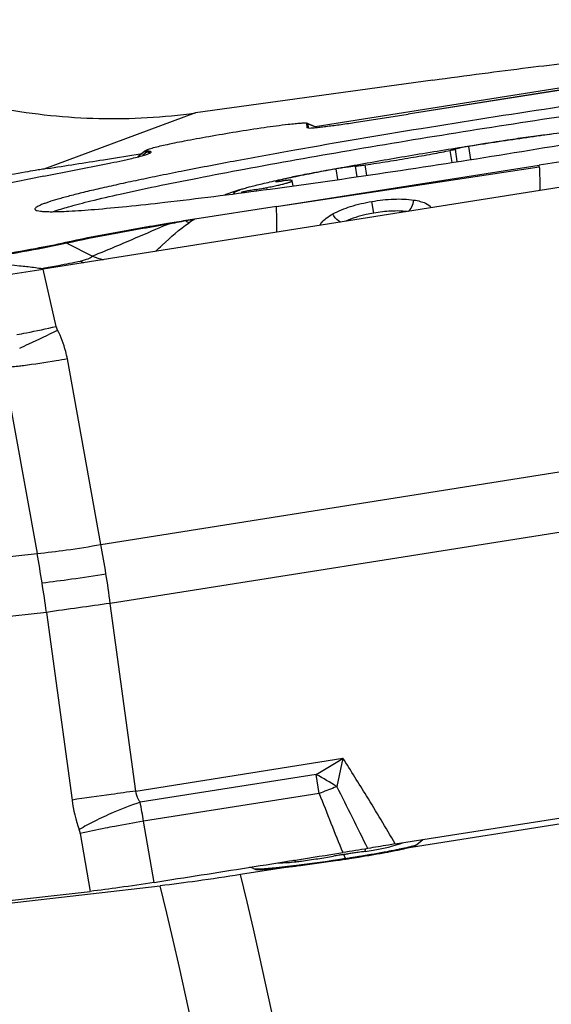
# Model space of a CAD drawing. Units: millimetres. Extents: x 0 to 594, y 0 to 420.
# Drawn here: x 294 to 298, y 239 to 248 of the extents above; entities that cross this region are included whole.
import ezdxf

# ---------------------------------------------------------------- set-up
doc = ezdxf.new("R2010")
doc.units = ezdxf.units.MM
doc.header["$LTSCALE"] = 32.67
for name, color, linetype in [('10105084_CL', 7, 'CONTINUOUS'), ('607065213-000_CL', 7, 'CONTINUOUS'), ('607078844-000_CL', 7, 'CONTINUOUS')]:
    doc.layers.add(name, color=color, linetype=linetype)

msp = doc.modelspace()

# ---------------------------------------------------------------- linework, layer by layer
at = {"layer": '10105084_CL', "color": 9, "linetype": 'CONTINUOUS'}
for p, q in [((297.517, 246.6519), (297.5002, 246.7576)), ((297.5623, 246.659), (297.5449, 246.7687)), ((297.6804, 246.6776), (297.6621, 246.7932)), ((296.5167, 246.5019), (296.5018, 246.5958)), ((296.6854, 246.5264), (296.6706, 246.62)), ((296.7707, 246.5388), (296.7561, 246.631)), ((295.9759, 246.4852), (295.9753, 246.489)), ((295.8035, 246.4032), (295.8016, 246.4153)), ((295.8965, 246.4155), (295.8939, 246.4319))]:
    msp.add_line(p, q, dxfattribs=at)
at = {"layer": '10105084_CL', "color": 7, "linetype": 'CONTINUOUS'}
msp.add_line((296.1238, 246.4465), (296.1166, 246.4915), dxfattribs=at)
for centre, radius, start, end in [((300.6533, 229.0876), 17.9565, 98.34233, 99.58896), ((299.2759, 235.8131), 11.1999, 108.82944, 109.55408)]:
    msp.add_arc(centre, radius, start, end, dxfattribs=at)
for points, knots in [([(298.048, 246.8541), (298.1284, 246.8658), (298.285, 246.8883), (298.5125, 246.9194), (298.7235, 246.9466), (298.8583, 246.9628), (298.9224, 246.9702)], [0, 0, 0, 0, 0.276411, 0.538136, 0.780711, 1, 1, 1, 1]), ([(296.1707, 246.5346), (296.2341, 246.5475), (296.3679, 246.5738), (296.5778, 246.6132), (296.8043, 246.6539), (297.1281, 246.71), (297.5439, 246.7782), (297.8799, 246.8295), (298.048, 246.8541)], [0, 0, 0, 0, 0.102032, 0.214775, 0.336309, 0.464559, 0.732371, 1, 1, 1, 1]), ([(298.3852, 246.8991), (298.3602, 246.8962), (298.308, 246.8898), (298.1955, 246.8752), (298.1081, 246.8629), (298.048, 246.8541)], [0, 0, 0, 0, 0.221414, 0.464462, 1, 1, 1, 1]), ([(296.7561, 246.631), (296.8227, 246.6407), (296.9558, 246.6611), (297.1507, 246.693), (297.3068, 246.7205), (297.4218, 246.742), (297.475, 246.7525), (297.5002, 246.7576)], [0, 0, 0, 0, 0.267536, 0.535071, 0.78477, 0.897655, 1, 1, 1, 1]), ([(297.5002, 246.7576), (297.5059, 246.7587), (297.5139, 246.7604), (297.524, 246.7627), (297.5301, 246.7641), (297.5353, 246.7655), (297.5395, 246.7667), (297.5426, 246.7677), (297.5443, 246.7684), (297.5449, 246.7687)], [0, 0, 0, 0, 0.37452, 0.533066, 0.67095, 0.787231, 0.881145, 0.952141, 1, 1, 1, 1]), ([(297.6621, 246.7932), (297.6546, 246.7919), (297.6401, 246.7894), (297.6192, 246.7856), (297.6002, 246.782), (297.5835, 246.7787), (297.5711, 246.776), (297.5627, 246.7741), (297.5575, 246.7728), (297.5532, 246.7716), (297.5496, 246.7706), (297.547, 246.7697), (297.5455, 246.7691), (297.5449, 246.7687)], [0, 0, 0, 0, 0.189911, 0.368378, 0.53131, 0.674972, 0.796083, 0.847301, 0.891899, 0.929631, 0.960301, 0.983772, 1, 1, 1, 1]), ([(296.5018, 246.5958), (296.4424, 246.5856), (296.3562, 246.5704), (296.2459, 246.5496), (296.1949, 246.5396), (296.1707, 246.5346)], [0, 0, 0, 0, 0.536984, 0.779669, 1, 1, 1, 1]), ([(296.6706, 246.62), (296.6593, 246.6189), (296.6341, 246.6159), (296.5934, 246.6103), (296.5484, 246.6035), (296.5174, 246.5984), (296.5018, 246.5958)], [0, 0, 0, 0, 0.198782, 0.447233, 0.72269, 1, 1, 1, 1]), ([(296.6706, 246.62), (296.6764, 246.6206), (296.689, 246.6219), (296.7176, 246.6255), (296.7403, 246.6286), (296.7561, 246.631)], [0, 0, 0, 0, 0.2034, 0.442494, 1, 1, 1, 1]), ([(295.6611, 246.4137), (295.6729, 246.4177), (295.6993, 246.426), (295.7433, 246.4383), (295.7956, 246.4519), (295.856, 246.4666), (295.9243, 246.4823), (296.0299, 246.5057), (296.1129, 246.5229), (296.1707, 246.5346)], [0, 0, 0, 0, 0.070987, 0.158319, 0.26165, 0.380537, 0.514454, 0.662797, 1, 1, 1, 1]), ([(295.8939, 246.4319), (295.9108, 246.4354), (295.9426, 246.442), (295.9873, 246.4517), (296.0257, 246.4606), (296.0537, 246.4677), (296.0727, 246.4729), (296.0843, 246.4763), (296.0942, 246.4795), (296.1013, 246.482), (296.106, 246.4839), (296.1089, 246.4852), (296.1114, 246.4864), (296.1133, 246.4875), (296.1149, 246.4886), (296.1159, 246.4896), (296.1166, 246.4905), (296.1167, 246.4912), (296.1166, 246.4915)], [0, 0, 0, 0, 0.222602, 0.420138, 0.590748, 0.732844, 0.792788, 0.84515, 0.889831, 0.926762, 0.942314, 0.955929, 0.967619, 0.977412, 0.985361, 0.99157, 0.996273, 1, 1, 1, 1]), ([(295.9753, 246.489), (295.9744, 246.4888), (295.9732, 246.4883), (295.9716, 246.4878), (295.9708, 246.4874), (295.9701, 246.487), (295.9696, 246.4867), (295.9692, 246.4863), (295.9693, 246.4861)], [0, 0, 0, 0, 0.41483, 0.579949, 0.716847, 0.825809, 0.907608, 1, 1, 1, 1]), ([(295.9693, 246.4861), (295.9693, 246.486), (295.9696, 246.4858), (295.97, 246.4856), (295.9707, 246.4854), (295.972, 246.4853), (295.9748, 246.4852), (295.9796, 246.4853), (295.9868, 246.4857), (295.9959, 246.4865), (296.0067, 246.4876), (296.0191, 246.489), (296.0278, 246.49), (296.0324, 246.4906)], [0, 0, 0, 0, 0.007464, 0.013512, 0.02141, 0.043033, 0.072595, 0.155484, 0.269355, 0.412804, 0.583962, 0.780565, 1, 1, 1, 1]), ([(296.1707, 246.5346), (296.1492, 246.5303), (296.1096, 246.5221), (296.0554, 246.51), (296.0167, 246.5006), (295.9912, 246.4938), (295.9803, 246.4906), (295.9753, 246.489)], [0, 0, 0, 0, 0.326583, 0.604811, 0.830405, 0.922374, 1, 1, 1, 1]), ([(296.0904, 246.496), (296.089, 246.496), (296.0861, 246.4959), (296.0788, 246.4956), (296.0674, 246.4946), (296.0511, 246.4929), (296.039, 246.4914), (296.0324, 246.4906)], [0, 0, 0, 0, 0.067201, 0.152344, 0.374133, 0.659342, 1, 1, 1, 1]), ([(296.1166, 246.4915), (296.1165, 246.4924), (296.1152, 246.4932), (296.1137, 246.4938), (296.1121, 246.4943), (296.1095, 246.4949), (296.1058, 246.4953), (296.1013, 246.4957), (296.0961, 246.4959), (296.0923, 246.496), (296.0904, 246.496)], [0, 0, 0, 0, 0.098068, 0.136217, 0.180713, 0.289536, 0.425586, 0.589274, 0.780755, 1, 1, 1, 1]), ([(295.6143, 246.3784), (295.6132, 246.3787), (295.6113, 246.3795), (295.6089, 246.3808), (295.6073, 246.3824), (295.6064, 246.3842), (295.6066, 246.3861), (295.6077, 246.3881), (295.6095, 246.3901), (295.612, 246.3922), (295.6154, 246.3945), (295.6196, 246.3969), (295.6246, 246.3994), (295.6327, 246.4031), (295.645, 246.408), (295.6554, 246.4118), (295.6611, 246.4137)], [0, 0, 0, 0, 0.04568, 0.082308, 0.111318, 0.135557, 0.159636, 0.188245, 0.224345, 0.269433, 0.324266, 0.38925, 0.46461, 0.55048, 0.753985, 1, 1, 1, 1]), ([(295.8016, 246.4153), (295.7865, 246.4129), (295.7644, 246.4091), (295.7362, 246.404), (295.7175, 246.4004), (295.7013, 246.3971), (295.6878, 246.3941), (295.6773, 246.3916), (295.6714, 246.3899), (295.669, 246.3891)], [0, 0, 0, 0, 0.34021, 0.495934, 0.637224, 0.760844, 0.863972, 0.944277, 1, 1, 1, 1]), ([(295.8016, 246.4153), (295.8183, 246.4181), (295.8491, 246.4233), (295.8798, 246.4291), (295.8939, 246.4319)], [0, 0, 0, 0, 0.541093, 1, 1, 1, 1])]:
    msp.add_open_spline(points, degree=3, knots=knots, dxfattribs=at)
at = {"layer": '607065213-000_CL', "color": 7, "linetype": 'CONTINUOUS'}
for p, q in [((296.3172, 246.9674), (301.2709, 247.7514)), ((299.4332, 247.4368), (297.1318, 247.0754)), ((296.6594, 247.0018), (297.1318, 247.0754)), ((296.2385, 246.9968), (296.241, 246.995)), ((296.241, 246.995), (296.2445, 246.9589)), ((296.2448, 246.9581), (296.2445, 246.9589)), ((296.2508, 246.9549), (296.249, 246.9554)), ((296.2529, 246.9919), (296.3377, 246.9596)), ((294.8257, 246.7504), (294.764, 246.7006)), ((294.8673, 246.7717), (294.8887, 246.7781)), ((294.4638, 246.6764), (294.5689, 246.693)), ((294.5689, 246.693), (294.6762, 246.7099)), ((294.6762, 246.7099), (294.7856, 246.7272)), ((294.7856, 246.7272), (294.7998, 246.7295)), ((298.7519, 246.7014), (298.2795, 246.6278)), ((299.3603, 246.5756), (293.9342, 245.7168)), ((293.9409, 246.5313), (294.4732, 246.6366)), ((295.9781, 246.2663), (298.2795, 246.6278)), ((293.9409, 246.5313), (293.571, 246.4571)), ((295.9781, 246.2663), (295.2624, 246.1548)), ((297.0189, 240.6822), (302.445, 241.541)), ((297.2075, 240.6775), (297.2609, 240.7205)), ((296.5747, 240.5486), (296.5861, 240.5504)), ((295.7775, 240.4665), (295.746, 240.4785)), ((295.8224, 240.4591), (295.8443, 240.4595)), ((290.4942, 239.8275), (294.3472, 240.2674))]:
    msp.add_line(p, q, dxfattribs=at)
at = {"layer": '607065213-000_CL', "color": 9, "linetype": 'CONTINUOUS'}
for p, q in [((300.7245, 247.6445), (297.1317, 247.0759)), ((296.2529, 246.9919), (296.2547, 246.9903)), ((296.2547, 246.9903), (296.3356, 246.9593)), ((296.2583, 246.9542), (296.2547, 246.9903)), ((294.8424, 246.7419), (294.8067, 246.7121)), ((295.9781, 246.2663), (298.2801, 246.6142)), ((296.83, 246.2078), (296.813, 246.3098)), ((295.1849, 246.1401), (295.1845, 246.1426)), ((294.1442, 245.9447), (294.3683, 245.831)), ((294.0506, 245.2164), (293.9342, 245.7168)), ((293.5887, 244.853), (293.8828, 243.2278)), ((294.4417, 243.3061), (294.1477, 244.9313)), ((294.4417, 243.3061), (301.8546, 244.4793)), ((301.9364, 243.9629), (294.5235, 242.7896)), ((288.6189, 242.6268), (293.8828, 243.2278)), ((294.7472, 241.1457), (294.5235, 242.7896)), ((293.9646, 242.7114), (288.7007, 242.1103)), ((293.9646, 242.7114), (294.1883, 241.0675)), ((294.7472, 241.1457), (296.5598, 241.4326)), ((296.5598, 241.4326), (296.5081, 241.1849)), ((296.3261, 241.2922), (294.7847, 241.0482)), ((296.3526, 241.1248), (296.3261, 241.2922)), ((296.5081, 241.1849), (296.4849, 241.176)), ((296.3526, 241.1248), (294.8145, 240.8813)), ((294.9065, 240.3456), (294.8145, 240.8813)), ((294.2599, 240.7755), (294.3472, 240.2674)), ((297.0401, 240.6351), (297.049, 240.6369)), ((297.2069, 240.677), (297.2075, 240.6775)), ((296.3407, 240.5536), (296.4793, 240.5758)), ((296.5618, 240.5889), (296.5685, 240.5899)), ((296.5834, 240.5563), (296.5685, 240.5899)), ((296.5834, 240.5563), (296.5861, 240.5504))]:
    msp.add_line(p, q, dxfattribs=at)
at = {"layer": '607065213-000_CL', "color": 7, "linetype": 'CONTINUOUS'}
for centre, radius, start, end in [((296.1785, 246.7972), 0.2085, 69.09927, 73.27385), ((294.961, 246.5826), 0.2156, 124.72161, 128.89619), ((293.2955, 252.7592), 6.2347, 281.41564, 282.38953), ((295.6568, 235.745), 10.9836, 99.10872, 99.37975), ((295.2476, 238.2974), 8.3986, 98.75376, 99.10915), ((292.2613, 257.8146), 11.3947, 281.19311, 281.48159), ((295.1102, 246.4744), 3.1729, 2.52509, 2.7704), ((299.8809, 216.5092), 30.0032, 98.85489, 99.00546), ((298.8798, 222.8134), 23.62, 99.00074, 99.39541), ((295.8648, 246.4577), 5.9461, 280.79059, 281.3026), ((296.1124, 245.2105), 4.6745, 281.32339, 281.45904), ((296.2463, 244.5514), 4.002, 281.455, 281.9223), ((296.4581, 243.5455), 2.974, 281.93164, 282.49023), ((296.6545, 242.6567), 2.0638, 282.50342, 283.2103), ((297.0766, 240.8397), 0.2085, 304.72615, 308.90073), ((294.1959, 256.0283), 15.6612, 277.30926, 278.51402), ((293.5097, 260.778), 20.4603, 278.44511, 278.61538), ((294.7228, 252.802), 12.3925, 278.64762, 278.84266), ((294.6826, 253.0614), 12.655, 278.8422, 279.03192), ((294.6968, 252.9727), 12.5652, 279.03149, 279.22126), ((294.7967, 252.36), 11.9443, 279.21909, 279.80979), ((295.1917, 250.0721), 9.6226, 279.81357, 280.49249), ((295.622, 247.7299), 7.2413, 280.51953, 280.79361), ((295.8544, 240.6679), 0.2156, 249.10381, 253.27839), ((295.4286, 245.9395), 5.4971, 275.77672, 276.25582), ((295.2515, 247.5679), 7.1351, 276.2445, 276.6469), ((295.0413, 249.3829), 8.9623, 276.63818, 276.98522), ((294.815, 251.2398), 10.8329, 276.97888, 277.28317)]:
    msp.add_arc(centre, radius, start, end, dxfattribs=at)
at = {"layer": '607065213-000_CL', "color": 9, "linetype": 'CONTINUOUS'}
for centre, radius, start, end in [((296.1831, 246.8035), 0.2002, 69.01897, 73.17309), ((296.1866, 246.7673), 0.2002, 69.01897, 73.17309), ((294.9687, 246.5904), 0.1972, 125.6444, 129.8132), ((302.057, 210.2132), 36.5782, 100.70511, 100.82866), ((296.9526, 243.41), 3.2234, 121.62431, 122.65203), ((294.8602, 246.0378), 0.1817, 23.28301, 25.68382), ((298.8238, 226.8443), 19.6359, 100.67955, 101.14866), ((295.506, 246.6783), 0.6267, 239.17932, 242.17079), ((294.0693, 245.7972), 0.1654, 63.09943, 67.53402), ((294.7316, 246.7495), 0.9877, 248.41953, 254.02244), ((293.3526, 241.8781), 3.8848, 81.68198, 82.61929), ((290.3363, 265.6599), 20.2564, 280.17461, 280.29754), ((294.5209, 246.9298), 1.3514, 243.3447, 243.95135), ((290.5495, 264.487), 19.0643, 280.29742, 280.42535), ((294.6402, 246.4126), 0.7302, 238.79632, 241.23241), ((284.3274, 241.44), 10.285, 8.99866, 10.45358), ((280.6697, 240.871), 13.4216, 8.9989, 10.1137), ((284.2583, 241.4288), 10.355, 7.55135, 8.9997), ((280.5752, 240.8558), 13.5173, 7.89025, 8.99978), ((304.1399, 172.0475), 71.3927, 97.741085, 98.194032), ((276.98, 273.67), 37.7176, 300.85878, 301.27292), ((293.3324, 236.0081), 6.0732, 58.47287, 60.46583), ((306.1151, 157.6171), 84.2987, 97.750068, 97.897776), ((304.6, 220.0043), 22.6736, 110.97189, 111.33033), ((235.8212, 210.6626), 67.9305, 26.189096, 26.699982), ((301.4573, 190.9578), 50.6342, 97.86113, 98.25386), ((295.4689, 241.2417), 1.2924, 187.74756, 199.58485), ((339.3931, 257.9806), 46.2234, 201.38656, 202.0773), ((296.0144, 237.5119), 3.7441, 109.17434, 113.0357), ((289.928, 240.0955), 4.9493, 9.13615, 11.09835), ((294.0644, 240.742), 0.1984, 9.7473, 19.59744), ((297.7121, 224.006), 17.1224, 99.743, 100.60023), ((296.3189, 243.6117), 3.0271, 278.27786, 279.61521), ((296.4898, 242.6019), 2.003, 279.61976, 281.4642), ((296.5903, 242.1058), 1.4968, 281.46924, 283.73318), ((296.6103, 242.0169), 1.4057, 283.80159, 285.98831), ((295.5973, 247.9004), 7.4072, 280.51944, 280.79581), ((295.8193, 246.7367), 6.2225, 280.79503, 281.21003), ((296.5517, 242.2208), 1.6178, 285.99425, 289.0927), ((296.0331, 245.6518), 5.1168, 281.22308, 281.34982), ((296.2342, 244.6575), 4.1024, 281.45513, 281.91627), ((296.4499, 243.6332), 3.0556, 281.92515, 282.48372), ((295.9439, 240.2402), 0.3535, 54.20748, 57.9071), ((299.7501, 220.2606), 20.5768, 99.01914, 99.14609), ((293.4511, 261.1517), 20.8322, 278.46354, 278.64747), ((298.5297, 227.9453), 12.7958, 98.84679, 99.01649), ((297.4914, 234.6502), 6.011, 98.63472, 98.83173), ((294.6764, 253.095), 12.6829, 278.64761, 278.84079), ((297.5136, 234.5036), 6.1592, 98.24573, 98.63444), ((294.6351, 253.3611), 12.9522, 278.84034, 279.03045), ((297.5957, 233.934), 6.7348, 97.88302, 98.24142), ((294.6495, 253.2715), 12.8615, 279.03, 279.22127), ((297.722, 233.0252), 7.6523, 97.72932, 97.88687), ((297.6181, 233.8036), 6.867, 97.22246, 97.74349), ((294.7519, 252.6431), 12.2248, 279.21911, 279.80979), ((295.1562, 250.3015), 9.8485, 279.81357, 280.49247), ((295.7137, 242.7498), 2.2889, 273.97571, 274.90177), ((295.614, 243.9382), 3.4814, 274.86542, 275.56378), ((295.4083, 246.0544), 5.6077, 275.55889, 276.58009), ((295.9893, 241.9394), 1.4216, 270.18371, 276.51626)]:
    msp.add_arc(centre, radius, start, end, dxfattribs=at)
at = {"layer": '607065213-000_CL', "color": 7, "linetype": 'CONTINUOUS'}
for points, knots in [([(300.4109, 247.4), (300.1011, 247.3646), (299.4287, 247.2786), (298.3741, 247.1272), (297.2595, 246.9524), (296.3386, 246.7961), (295.6473, 246.6705), (295.2551, 246.5957), (294.9672, 246.5382), (294.7736, 246.4982), (294.5964, 246.4602), (294.4368, 246.4245), (294.2956, 246.3912), (294.1735, 246.3605), (294.0713, 246.3327), (293.999, 246.3108), (293.9516, 246.2945), (293.9238, 246.2839), (293.9013, 246.2742), (293.884, 246.2654), (293.8721, 246.2573), (293.8646, 246.2501), (293.8628, 246.2416), (293.8665, 246.2379), (293.8685, 246.2364)], [0, 0, 0, 0, 0.140213, 0.304823, 0.479143, 0.6476, 0.72487, 0.79515, 0.827171, 0.856867, 0.884077, 0.908644, 0.930437, 0.949335, 0.965237, 0.978065, 0.983307, 0.987764, 0.991438, 0.994334, 0.996475, 0.997926, 0.998912, 1, 1, 1, 1]), ([(294.026, 246.2212), (294.069, 246.2376), (294.1778, 246.2706), (294.3727, 246.3211), (294.6284, 246.3801), (294.9401, 246.4466), (295.3021, 246.5191), (295.8654, 246.6262), (296.6403, 246.7638), (297.6147, 246.9247), (298.5965, 247.0755), (299.5147, 247.2051), (300.0981, 247.279), (300.3677, 247.3098)], [0, 0, 0, 0, 0.021421, 0.052884, 0.093868, 0.14365, 0.201336, 0.265887, 0.410809, 0.567971, 0.726033, 0.873585, 1, 1, 1, 1]), ([(294.8887, 246.7781), (294.9265, 246.7888), (295.0213, 246.8105), (295.1871, 246.8443), (295.3945, 246.8824), (295.5455, 246.9081), (295.6255, 246.9212)], [0, 0, 0, 0, 0.157257, 0.388211, 0.676086, 1, 1, 1, 1]), ([(295.6255, 246.9212), (295.7073, 246.9347), (295.8591, 246.9581), (296.0114, 246.9787), (296.0816, 246.9867)], [0, 0, 0, 0, 0.539659, 1, 1, 1, 1]), ([(296.0816, 246.9867), (296.1017, 246.989), (296.1374, 246.9927), (296.1842, 246.997), (296.2162, 246.9982), (296.2331, 246.9985), (296.2385, 246.9968)], [0, 0, 0, 0, 0.384742, 0.685227, 0.891914, 1, 1, 1, 1]), ([(296.249, 246.9554), (296.2484, 246.9556), (296.2469, 246.9561), (296.2452, 246.9571), (296.2448, 246.9581)], [0, 0, 0, 0, 0.337993, 1, 1, 1, 1]), ([(296.2588, 246.9539), (296.258, 246.9539), (296.2554, 246.9542), (296.2527, 246.9545), (296.2508, 246.9549)], [0, 0, 0, 0, 0.292826, 1, 1, 1, 1]), ([(296.2588, 246.9539), (296.2663, 246.9533), (296.2856, 246.9549), (296.3196, 246.9575), (296.3629, 246.9622), (296.4332, 246.9703), (296.5328, 246.9833), (296.6154, 246.9949), (296.6594, 247.0018)], [0, 0, 0, 0, 0.055597, 0.143643, 0.253481, 0.379617, 0.669164, 1, 1, 1, 1]), ([(295.0004, 246.3032), (295.2877, 246.3359), (295.9101, 246.415), (297.2406, 246.6042), (298.2823, 246.7713), (298.9883, 246.894)], [0, 0, 0, 0, 0.215123, 0.466785, 1, 1, 1, 1]), ([(294.8537, 246.7507), (294.8507, 246.7509), (294.8459, 246.7512), (294.8401, 246.7524), (294.8369, 246.7534), (294.8348, 246.7553), (294.8352, 246.7568), (294.8356, 246.7573)], [0, 0, 0, 0, 0.428719, 0.659227, 0.815582, 0.911812, 1, 1, 1, 1]), ([(294.8382, 246.7598), (294.8415, 246.762), (294.8513, 246.7663), (294.8612, 246.7697), (294.8673, 246.7717)], [0, 0, 0, 0, 0.382271, 1, 1, 1, 1]), ([(294.8761, 246.7376), (294.8779, 246.7388), (294.881, 246.7407), (294.8805, 246.7449), (294.8779, 246.7466), (294.8742, 246.748), (294.866, 246.7498), (294.859, 246.7504), (294.8537, 246.7507)], [0, 0, 0, 0, 0.181377, 0.23816, 0.311226, 0.419709, 0.569556, 1, 1, 1, 1]), ([(294.6331, 246.6698), (294.6499, 246.6735), (294.7063, 246.6862), (294.7626, 246.6997), (294.8017, 246.7107)], [0, 0, 0, 0, 0.296903, 1, 1, 1, 1]), ([(294.8017, 246.7107), (294.815, 246.7144), (294.8372, 246.721), (294.8591, 246.7288), (294.8675, 246.7328)], [0, 0, 0, 0, 0.597424, 1, 1, 1, 1]), ([(294.8675, 246.7328), (294.8684, 246.7332), (294.8713, 246.7346), (294.8742, 246.7362), (294.8761, 246.7376)], [0, 0, 0, 0, 0.290549, 1, 1, 1, 1]), ([(293.8667, 246.5817), (293.8371, 246.5768), (293.7252, 246.558), (293.6135, 246.5383), (293.5315, 246.5229)], [0, 0, 0, 0, 0.264538, 1, 1, 1, 1]), ([(296.813, 246.3098), (296.877, 246.3206), (296.9995, 246.3356), (297.1236, 246.3316), (297.1813, 246.3227)], [0, 0, 0, 0, 0.526444, 1, 1, 1, 1]), ([(297.1813, 246.3227), (297.2003, 246.3197), (297.2352, 246.3128), (297.2878, 246.2955), (297.3228, 246.2737), (297.3317, 246.2545)], [0, 0, 0, 0, 0.341336, 0.625439, 1, 1, 1, 1]), ([(293.8685, 246.2364), (293.8731, 246.2331), (293.8875, 246.2285), (293.9144, 246.2242), (293.9521, 246.2216), (293.9807, 246.221), (293.9968, 246.2209)], [0, 0, 0, 0, 0.13132, 0.339771, 0.629077, 1, 1, 1, 1]), ([(293.9968, 246.2209), (294.0513, 246.2206), (294.1807, 246.2256), (294.4039, 246.2417), (294.684, 246.2681), (294.8891, 246.2904), (295.0004, 246.3032)], [0, 0, 0, 0, 0.162228, 0.385549, 0.666465, 1, 1, 1, 1]), ([(296.4722, 246.2006), (296.5215, 246.2278), (296.6333, 246.2729), (296.7505, 246.2992), (296.813, 246.3098)], [0, 0, 0, 0, 0.469909, 1, 1, 1, 1]), ([(296.3748, 246.1274), (296.3862, 246.1411), (296.4174, 246.168), (296.4522, 246.1894), (296.4722, 246.2006)], [0, 0, 0, 0, 0.436548, 1, 1, 1, 1]), ([(295.0239, 246.1166), (294.855, 246.0886), (294.5572, 246.0367), (294.2604, 245.9788), (294.1325, 245.95)], [0, 0, 0, 0, 0.566449, 1, 1, 1, 1]), ([(296.3582, 246.1005), (296.3591, 246.1026), (296.3634, 246.1123), (296.3696, 246.1211), (296.3748, 246.1274)], [0, 0, 0, 0, 0.221986, 1, 1, 1, 1]), ([(294.1325, 245.95), (294.0449, 245.9303), (293.8414, 245.8905), (293.5134, 245.8333), (293.1609, 245.7781), (292.9239, 245.745), (292.8111, 245.7309)], [0, 0, 0, 0, 0.201239, 0.464069, 0.745635, 1, 1, 1, 1]), ([(293.3746, 245.6386), (293.4604, 245.6489), (293.6472, 245.6726), (293.8334, 245.7009), (293.9342, 245.7168)], [0, 0, 0, 0, 0.458639, 1, 1, 1, 1]), ([(296.7785, 240.6429), (296.7422, 240.6366), (296.669, 240.6248), (296.5958, 240.6128), (296.5589, 240.6071)], [0, 0, 0, 0, 0.497178, 1, 1, 1, 1]), ([(297.0189, 240.6822), (296.9987, 240.679), (296.9186, 240.666), (296.8384, 240.6532), (296.7785, 240.6429)], [0, 0, 0, 0, 0.251748, 1, 1, 1, 1]), ([(297.1262, 240.6475), (297.1419, 240.6512), (297.1625, 240.6562), (297.1854, 240.6637), (297.1929, 240.6667), (297.1954, 240.6684)], [0, 0, 0, 0, 0.668117, 0.876834, 1, 1, 1, 1]), ([(294.9065, 240.3456), (295.0441, 240.368), (295.3197, 240.4106), (295.7327, 240.4766), (296.1458, 240.5415), (296.4211, 240.5858), (296.5589, 240.6071)], [0, 0, 0, 0, 0.25, 0.5, 0.75, 1, 1, 1, 1]), ([(295.7923, 240.4614), (295.796, 240.4603), (295.8062, 240.4593), (295.8162, 240.4591), (295.8224, 240.4591)], [0, 0, 0, 0, 0.384111, 1, 1, 1, 1]), ([(295.8443, 240.4595), (295.8486, 240.4597), (295.8683, 240.4606), (295.888, 240.4619), (295.9035, 240.4631)], [0, 0, 0, 0, 0.217874, 1, 1, 1, 1]), ([(295.9035, 240.4631), (295.9094, 240.4636), (295.9356, 240.4657), (295.9617, 240.4682), (295.9819, 240.4703)], [0, 0, 0, 0, 0.227641, 1, 1, 1, 1]), ([(294.9065, 240.3456), (294.8059, 240.3292), (294.6196, 240.302), (294.433, 240.2772), (294.3472, 240.2674)], [0, 0, 0, 0, 0.54146, 1, 1, 1, 1])]:
    msp.add_open_spline(points, degree=3, knots=knots, dxfattribs=at)
at = {"layer": '607065213-000_CL', "color": 9, "linetype": 'CONTINUOUS'}
for points, knots in [([(294.8424, 246.7419), (294.8389, 246.7421), (294.8331, 246.7429), (294.8266, 246.7436), (294.8224, 246.7473), (294.8247, 246.7496), (294.8257, 246.7504)], [0, 0, 0, 0, 0.437083, 0.708691, 0.842471, 1, 1, 1, 1]), ([(294.8574, 246.7403), (294.8563, 246.7405), (294.8514, 246.7413), (294.8463, 246.7417), (294.8424, 246.7419)], [0, 0, 0, 0, 0.213273, 1, 1, 1, 1]), ([(294.8689, 246.7334), (294.8691, 246.7341), (294.869, 246.7366), (294.8639, 246.739), (294.86, 246.7399), (294.8574, 246.7403)], [0, 0, 0, 0, 0.148281, 0.454579, 1, 1, 1, 1]), ([(298.2801, 246.6142), (298.2809, 246.594), (298.2836, 246.5241), (298.2846, 246.4541), (298.2832, 246.4043)], [0, 0, 0, 0, 0.289374, 1, 1, 1, 1]), ([(297.1304, 246.2225), (297.1446, 246.2327), (297.1682, 246.2648), (297.1787, 246.3022), (297.1813, 246.3227)], [0, 0, 0, 0, 0.458986, 1, 1, 1, 1]), ([(295.9817, 246.0408), (295.9822, 246.0564), (295.9833, 246.1316), (295.9808, 246.2068), (295.9781, 246.2663)], [0, 0, 0, 0, 0.207867, 1, 1, 1, 1]), ([(296.5416, 246.1294), (296.5347, 246.1325), (296.5057, 246.1498), (296.484, 246.1776), (296.4722, 246.2006)], [0, 0, 0, 0, 0.228827, 1, 1, 1, 1]), ([(296.83, 246.2078), (296.8079, 246.2041), (296.7243, 246.1881), (296.6417, 246.1634), (296.5851, 246.1364)], [0, 0, 0, 0, 0.263711, 1, 1, 1, 1]), ([(297.121, 246.2212), (297.0752, 246.2274), (296.9772, 246.2287), (296.8804, 246.2164), (296.83, 246.2078)], [0, 0, 0, 0, 0.474432, 1, 1, 1, 1]), ([(295.0271, 246.1096), (294.8597, 246.0819), (294.5648, 246.0305), (294.2708, 245.9732), (294.1442, 245.9447)], [0, 0, 0, 0, 0.566451, 1, 1, 1, 1]), ([(295.0271, 246.1096), (294.9916, 246.0946), (294.8603, 246.0387), (294.7292, 245.9823), (294.6335, 245.9413)], [0, 0, 0, 0, 0.270293, 1, 1, 1, 1]), ([(294.9203, 245.8728), (294.9399, 245.8911), (295.0336, 245.9792), (295.1289, 246.0672), (295.2135, 246.1241)], [0, 0, 0, 0, 0.208481, 1, 1, 1, 1]), ([(294.1442, 245.9447), (294.033, 245.9196), (293.7746, 245.8705), (293.5154, 245.8267), (293.3683, 245.8035)], [0, 0, 0, 0, 0.433525, 1, 1, 1, 1]), ([(294.6335, 245.9413), (294.6082, 245.9306), (294.5199, 245.8935), (294.4313, 245.8571), (294.3683, 245.831)], [0, 0, 0, 0, 0.287041, 1, 1, 1, 1]), ([(294.3683, 245.831), (294.3575, 245.8194), (294.3212, 245.8018), (294.2841, 245.7926), (294.2619, 245.7881)], [0, 0, 0, 0, 0.411859, 1, 1, 1, 1]), ([(293.8517, 245.7307), (293.8107, 245.736), (293.6528, 245.7538), (293.4934, 245.7598), (293.3758, 245.7548)], [0, 0, 0, 0, 0.259717, 1, 1, 1, 1]), ([(293.9993, 245.7374), (294.0229, 245.7418), (294.1106, 245.7581), (294.1981, 245.7751), (294.2619, 245.7881)], [0, 0, 0, 0, 0.269718, 1, 1, 1, 1]), ([(293.705, 245.1444), (293.7328, 245.1494), (293.8485, 245.1715), (293.9635, 245.1962), (294.0506, 245.2164)], [0, 0, 0, 0, 0.24068, 1, 1, 1, 1]), ([(293.7302, 245.0264), (293.7569, 245.0382), (293.8685, 245.0889), (293.9789, 245.1423), (294.0623, 245.1843)], [0, 0, 0, 0, 0.238332, 1, 1, 1, 1]), ([(294.1477, 244.9313), (294.1437, 244.9531), (294.1246, 245.0403), (294.0926, 245.1246), (294.0623, 245.1843)], [0, 0, 0, 0, 0.249066, 1, 1, 1, 1]), ([(293.7627, 244.8716), (293.747, 244.8696), (293.6891, 244.8626), (293.631, 244.8566), (293.5887, 244.853)], [0, 0, 0, 0, 0.271922, 1, 1, 1, 1]), ([(294.1477, 244.9313), (294.1149, 244.9254), (293.987, 244.9031), (293.8586, 244.8837), (293.7627, 244.8716)], [0, 0, 0, 0, 0.25614, 1, 1, 1, 1]), ([(293.8828, 243.2278), (293.9688, 243.235), (294.1557, 243.2579), (294.3415, 243.288), (294.4417, 243.3061)], [0, 0, 0, 0, 0.458847, 1, 1, 1, 1]), ([(293.9261, 242.9703), (294.012, 242.9801), (294.1988, 243.0048), (294.3851, 243.0327), (294.4858, 243.0487)], [0, 0, 0, 0, 0.458594, 1, 1, 1, 1]), ([(297.0189, 240.6822), (296.9365, 240.8234), (296.7866, 241.0755), (296.6308, 241.324), (296.5598, 241.4326)], [0, 0, 0, 0, 0.557545, 1, 1, 1, 1]), ([(294.7847, 241.0482), (294.7794, 241.0557), (294.7609, 241.0854), (294.7498, 241.12), (294.7472, 241.1457)], [0, 0, 0, 0, 0.260853, 1, 1, 1, 1]), ([(294.5493, 240.9574), (294.4944, 240.9339), (294.3934, 240.8875), (294.2953, 240.835), (294.2513, 240.8085)], [0, 0, 0, 0, 0.537063, 1, 1, 1, 1]), ([(294.5623, 240.8361), (294.5343, 240.8309), (294.4333, 240.8116), (294.3325, 240.7913), (294.2599, 240.7755)], [0, 0, 0, 0, 0.277707, 1, 1, 1, 1]), ([(296.7547, 240.6161), (296.7552, 240.6182), (296.7572, 240.6263), (296.7595, 240.6343), (296.7613, 240.6402)], [0, 0, 0, 0, 0.261332, 1, 1, 1, 1]), ([(297.1104, 240.6499), (297.1228, 240.6526), (297.1449, 240.6577), (297.1736, 240.6649), (297.1933, 240.671), (297.2037, 240.6748), (297.2069, 240.677)], [0, 0, 0, 0, 0.380071, 0.675915, 0.883296, 1, 1, 1, 1]), ([(296.0509, 240.4837), (296.0848, 240.4876), (296.2406, 240.5064), (296.3959, 240.5283), (296.5172, 240.5463)], [0, 0, 0, 0, 0.217775, 1, 1, 1, 1]), ([(296.1507, 240.527), (296.1661, 240.5287), (296.2295, 240.5366), (296.2928, 240.5461), (296.3407, 240.5536)], [0, 0, 0, 0, 0.241908, 1, 1, 1, 1]), ([(295.7775, 240.4665), (295.7811, 240.4651), (295.7917, 240.464), (295.8114, 240.4634), (295.8393, 240.4643), (295.8605, 240.4656), (295.8724, 240.4664)], [0, 0, 0, 0, 0.12245, 0.330241, 0.623444, 1, 1, 1, 1])]:
    msp.add_open_spline(points, degree=3, knots=knots, dxfattribs=at)
at = {"layer": '607065213-000_CL', "color": 7, "linetype": 'CONTINUOUS'}
for points in [[(294.8356, 246.7573), (294.8362, 246.7583), (294.8372, 246.7591), (294.8382, 246.7598)], [(293.9695, 246.5981), (294.1344, 246.6235), (294.299, 246.6504), (294.4638, 246.6764)]]:
    msp.add_open_spline(points, degree=3, dxfattribs=at)
at = {"layer": '607065213-000_CL', "color": 9, "linetype": 'CONTINUOUS'}
msp.add_open_spline([(294.0623, 245.1843), (294.0572, 245.1945), (294.0532, 245.2053), (294.0506, 245.2164)], degree=3, dxfattribs=at)
at = {"layer": '607078844-000_CL', "color": 7, "linetype": 'CONTINUOUS'}
for p, q in [((297.3487, 247.3733), (295.2686, 247.0857)), ((302.0835, 241.4312), (297.1039, 240.6425)), ((296.0988, 240.4833), (295.6645, 240.4145)), ((294.3497, 240.2458), (294.961, 240.3159)), ((291.8614, 239.9604), (294.3497, 240.2458))]:
    msp.add_line(p, q, dxfattribs=at)
at = {"layer": '607078844-000_CL', "color": 9, "linetype": 'CONTINUOUS'}
msp.add_line((295.2686, 247.0857), (293.9413, 246.5936), dxfattribs=at)
for radius, start, end in [(54.8142, 357.16472, 13.46486), (54.1071, 356.95617, 13.53678)]:
    msp.add_arc((242.357, 227.6511), radius, start, end, dxfattribs=at)
at = {"layer": '607078844-000_CL', "color": 7, "linetype": 'CONTINUOUS'}
for points, knots in [([(289.8621, 256.9788), (289.6825, 256.7588), (289.4381, 256.4054), (289.1698, 255.9), (288.9379, 255.3681), (288.7232, 254.6642), (288.615, 253.9306), (288.5929, 253.3327), (288.6145, 252.7264), (288.7244, 251.9679), (288.9853, 251.0814), (289.37, 250.2375), (289.8693, 249.4577), (290.4703, 248.7617), (291.0458, 248.2635), (291.5413, 247.9228), (292.053, 247.6246), (292.7245, 247.3286), (293.4282, 247.1407), (293.997, 247.0591), (294.5634, 247.0231), (294.9892, 247.0471), (295.2686, 247.0857)], [0, 0, 0, 0, 0.059822, 0.090031, 0.120453, 0.181953, 0.244434, 0.276056, 0.307901, 0.372127, 0.436911, 0.501934, 0.566844, 0.6313, 0.695022, 0.726567, 0.757868, 0.819676, 0.880526, 0.910653, 0.940596, 1, 1, 1, 1]), ([(297.3487, 247.3733), (297.4927, 247.3932), (297.7705, 247.4307), (298.1705, 247.482), (298.5345, 247.5255), (298.8571, 247.5607), (299.1333, 247.5872), (299.3587, 247.6044), (299.513, 247.6117), (299.6083, 247.6118), (299.6464, 247.6101), (299.6629, 247.6085)], [0, 0, 0, 0, 0.187272, 0.36134, 0.519633, 0.659763, 0.779568, 0.877163, 0.951001, 0.97865, 1, 1, 1, 1]), ([(295.6645, 240.4145), (295.538, 240.3945), (295.3038, 240.3593), (295.069, 240.3283), (294.961, 240.3159)], [0, 0, 0, 0, 0.54079, 1, 1, 1, 1])]:
    msp.add_open_spline(points, degree=3, knots=knots, dxfattribs=at)

doc.saveas('drawing.dxf')
